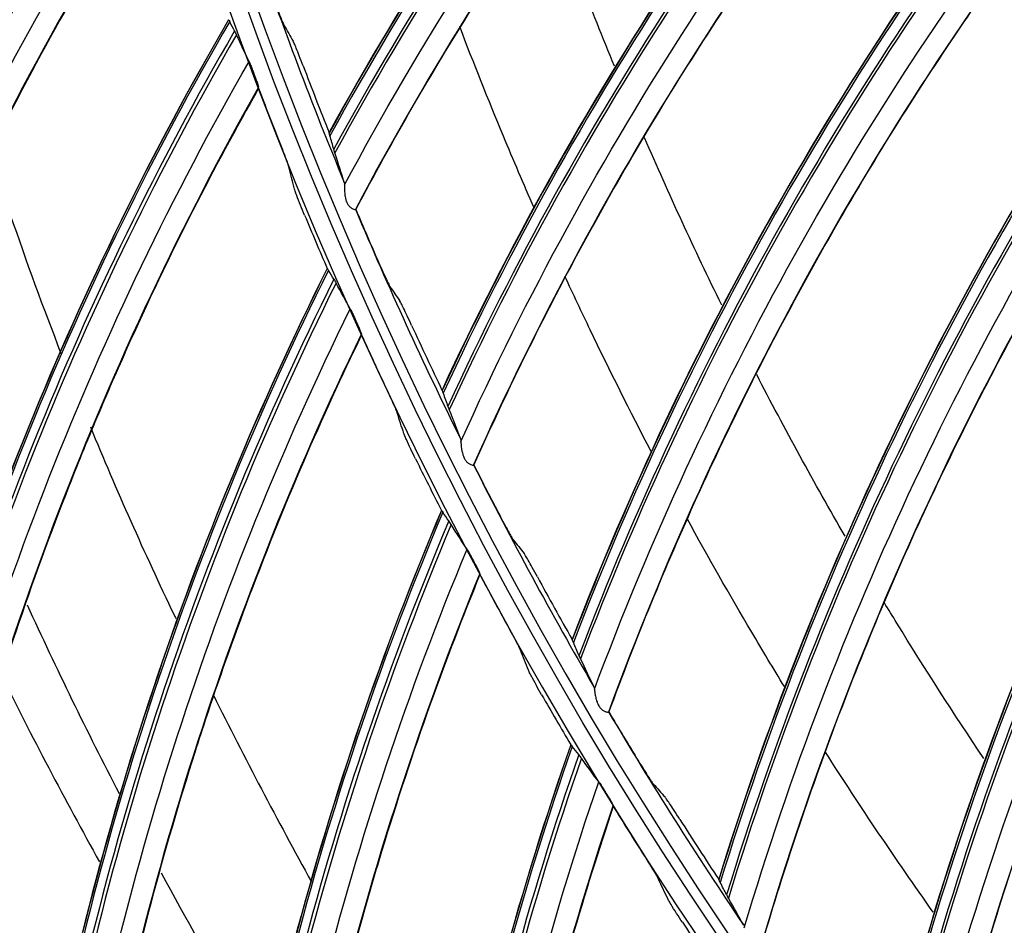
# Model space of a CAD drawing. Units: millimetres. Extents: x 28 to 15817, y -2676 to 801.
# Drawn here: x 14832 to 14878, y -1380 to -1337 of the extents above; entities that cross this region are included whole.
import ezdxf

# ---------------------------------------------------------------- set-up
doc = ezdxf.new("R2010")
doc.units = ezdxf.units.MM
doc.layers.get('0').update_dxf_attribs({"linetype": 'CONTINUOUS'})
doc.layers.get('Defpoints').update_dxf_attribs({"linetype": 'CONTINUOUS'})
doc.layers.add('1', color=7, linetype='CONTINUOUS', true_color=0xffffff)
doc.dimstyles.new('副本 Standard1', dxfattribs={"dimtxt": 25, "dimasz": 20, "dimexe": 5, "dimexo": 0.0625, "dimgap": 10, "dimtad": 1, "dimdec": 1, "dimzin": 0, "dimdsep": 46, "dimtxsty": 'Standard', "dimcen": 0.09, "dimadec": 0, "dimazin": 0, "dimtfac": 1, "dimtdec": 1, "dimtofl": 0, "dimtmove": 0, "dimatfit": 3, "dimfxl": 1, "dimtolj": 1, "dimtzin": 0, "dimarcsym": 0})

# ---------------------------------------------------------------- blocks, each defined once
blk = doc.blocks.new('*D19')
at = {"color": 0, "lineweight": -2, "transparency": 16777216}
for p, q in [((15539.487, -1036.429), (15539.487, -1765.695)), ((14733.784, -1514.43), (14733.784, -1765.695)), ((14753.784, -1760.695), (15519.487, -1760.695))]:
    blk.add_line(p, q, dxfattribs=at)
at = {"color": 0, "transparency": 16777216}
for points in [[(14753.784, -1757.362), (14753.784, -1764.028), (14733.784, -1760.695)], [(15519.487, -1757.362), (15519.487, -1764.028), (15539.487, -1760.695)]]:
    blk.add_solid(points, dxfattribs=at)
at = {"layer": 'Defpoints', "color": 0, "transparency": 16777216}
for p in [(15539.487, -1036.367), (14733.784, -1514.367), (15539.487, -1760.695)]:
    blk.add_point(p, dxfattribs=at)
at = {"color": 0, "transparency": 16777216, "insert": (15136.635, -1737.944), "char_height": 25, "attachment_point": 5}
blk.add_mtext('\\A1;805 W', dxfattribs=at)

msp = doc.modelspace()

# ---------------------------------------------------------------- linework, layer by layer
at = {"layer": '1', "color": 0, "linetype": 'Continuous'}
for radius in [237.7, 237.151, 237.149, 236.564, 195.227]:
    msp.add_circle((15026.097, -1270.988), radius, dxfattribs=at)
at = {"layer": '1', "color": 0, "linetype": 'Continuous', "extrusion": (0, 0, -1)}
for radius in [237.062, 196.027, 194.773, 156.273]:
    msp.add_circle((-15026.097, -1270.988), radius, dxfattribs=at)
at = {"layer": '1', "color": 0, "linetype": 'Continuous'}
for radius, start, end in [(156.727, 236.31541, 234.64257), (193.973, 198.97746, 202.4495), (193.973, 202.84843, 206.32047), (193.973, 206.7194, 210.19143), (193.973, 210.59037, 214.0624)]:
    msp.add_arc((15026.097, -1270.988), radius, start, end, dxfattribs=at)
at = {"layer": '1', "color": 0, "linetype": 'Continuous', "extrusion": (0, 0, -1)}
msp.add_arc((-15026.097, -1270.988), 228.413, 182.74474, 357.25526, dxfattribs=at)
at = {"layer": '1', "color": 0, "linetype": 'Continuous'}
for centre, major_axis, ratio, start_param, end_param in [((14945.118, -1399.839), (-134.332, 65.297), 0.998916, 6.02015, 6.305726), ((14945.105, -1399.864), (134.187, -65.226), 0.998916, 2.879143, 3.165438), ((14977.643, -1414.996), (-122.897, 86.107), 0.998684, 6.097902, 6.392199), ((14977.629, -1415.016), (122.818, -86.052), 0.998684, 2.956422, 3.251099), ((14977.573, -1415.096), (-122.435, 85.784), 0.998684, 6.098795, 6.39513), ((14977.56, -1415.115), (122.33, -85.71), 0.998684, 2.957459, 3.25421), ((14953.494, -1404.616), (-138.637, 56.823), 0.998916, 6.018759, 6.302111), ((14953.485, -1404.637), (138.563, -56.793), 0.998916, 2.87736, 3.161169), ((14953.453, -1404.716), (-138.203, 56.645), 0.998916, 6.02015, 6.305726), ((14953.442, -1404.742), (138.054, -56.584), 0.998916, 2.879143, 3.165438), ((14987.476, -1417.939), (-128.429, 77.614), 0.998684, 6.097902, 6.392199), ((14987.463, -1417.96), (128.347, -77.565), 0.998684, 2.956422, 3.251099), ((14987.413, -1418.043), (-127.947, 77.323), 0.998684, 6.098795, 6.39513), ((14987.401, -1418.063), (127.837, -77.256), 0.998684, 2.957459, 3.25421), ((14962.115, -1408.952), (-141.962, 47.916), 0.998916, 6.018759, 6.302111), ((14962.108, -1408.973), (141.886, -47.89), 0.998916, 2.87736, 3.161169), ((14962.081, -1409.054), (-141.518, 47.766), 0.998916, 6.02015, 6.305726), ((14962.072, -1409.08), (141.365, -47.714), 0.998916, 2.879143, 3.165438), ((14997.484, -1420.211), (-133.376, 68.767), 0.998684, 6.097902, 6.392199), ((14997.473, -1420.232), (133.291, -68.723), 0.998684, 2.956422, 3.251099), ((14997.429, -1420.319), (-132.875, 68.508), 0.998684, 6.098795, 6.39513), ((14997.418, -1420.339), (132.761, -68.45), 0.998684, 2.957459, 3.25421), ((14970.994, -1412.732), (-144.715, 38.815), 0.998916, 6.018759, 6.302111), ((14970.988, -1412.753), (144.638, -38.795), 0.998916, 2.87736, 3.161169), ((14970.966, -1412.836), (-144.262, 38.694), 0.998916, 6.02015, 6.305726), ((15007.624, -1421.802), (-137.714, 59.606), 0.998684, 6.097902, 6.392199), ((15007.614, -1421.824), (137.626, -59.568), 0.998684, 2.956422, 3.251099), ((14970.959, -1412.863), (144.106, -38.652), 0.998916, 2.879143, 3.165438), ((15007.575, -1421.914), (-137.197, 59.382), 0.998684, 6.098795, 6.39513), ((15007.566, -1421.935), (137.079, -59.331), 0.998684, 2.957459, 3.25421), ((15026.37, -1270.746), (66.006, 182.529), 0.999999, 2.280612, 2.297726), ((15025.944, -1271.264), (-48.064, 189.832), 0.999995, 1.685126, 1.698848), ((15026.354, -1270.76), (-12.486, 193.884), 0.999999, 1.90591, 1.919614), ((15025.956, -1271.287), (-20.324, 194.96), 0.999997, 1.861173, 1.874901), ((15017.847, -1422.705), (-141.424, 50.173), 0.998684, 6.097902, 6.392199), ((15017.839, -1422.728), (141.334, -50.141), 0.998684, 2.956422, 3.251099), ((15017.807, -1422.82), (-140.893, 49.984), 0.998684, 6.098795, 6.39513), ((15017.799, -1422.841), (140.772, -49.941), 0.998684, 2.957459, 3.25421), ((14980.095, -1415.942), (-146.885, 29.559), 0.998916, 6.018759, 6.302111), ((14980.091, -1415.963), (146.807, -29.543), 0.998916, 2.87736, 3.161169), ((14980.074, -1416.047), (-146.426, 29.466), 0.998916, 6.02015, 6.305726), ((14980.068, -1416.075), (146.268, -29.435), 0.998916, 2.879143, 3.165438), ((15026.353, -1270.728), (132.788, 141.567), 0.999998, 2.754596, 2.77171), ((15025.965, -1271.272), (146.698, 129.717), 0.999998, 2.843327, 2.857049), ((15025.977, -1271.295), (136.032, 141.132), 0.999998, 2.795512, 2.80924), ((15026.34, -1270.742), (165.134, 102.366), 0.999994, 3.053658, 3.067362), ((14989.381, -1418.567), (-148.464, 20.183), 0.998916, 6.018759, 6.302111), ((14989.378, -1418.589), (148.385, -20.173), 0.998916, 2.87736, 3.161169), ((14989.367, -1418.674), (-148, 20.12), 0.998916, 6.02015, 6.305726), ((14989.363, -1418.702), (147.84, -20.098), 0.998916, 2.879143, 3.165438), ((15025.982, -1271.28), (14.497, 195.286), 0.999999, 2.134136, 2.147858), ((15026.335, -1270.711), (116.988, 154.879), 0.999998, 2.715663, 2.732776), ((15025.996, -1271.302), (28.996, 193.86), 0.999999, 2.240448, 2.254176), ((15026.32, -1270.728), (-82.199, 176.04), 0.999996, 1.668496, 1.6822), ((14998.815, -1420.599), (-149.446, 10.727), 0.998916, 6.018759, 6.302111), ((14998.814, -1420.621), (149.366, -10.721), 0.998916, 2.87736, 3.161169), ((14998.808, -1420.706), (-148.978, 10.693), 0.998916, 6.02015, 6.305726), ((14998.806, -1420.734), (148.817, -10.681), 0.998916, 2.879143, 3.165438), ((15026.001, -1271.287), (69.454, 183.092), 0.999999, 2.486076, 2.499798), ((15026.316, -1270.695), (122.344, 150.684), 0.999998, 2.818279, 2.835392), ((15026.017, -1271.308), (132.597, 144.364), 0.999997, 2.898382, 2.91211)]:
    msp.add_ellipse(centre, major_axis=major_axis, ratio=ratio, start_param=start_param, end_param=end_param, dxfattribs=at)
for points, knots in [([(15026.097, -1031.097), (15041.931, -1031.097), (15057.792, -1032.678), (15088.7, -1038.874), (15103.706, -1043.451), (15125.543, -1052.538), (15132.712, -1055.947), (15146.54, -1063.376), (15153.236, -1067.409), (15166.201, -1076.104), (15172.469, -1080.766), (15184.571, -1090.724), (15190.432, -1096.048), (15207.146, -1112.817), (15217.033, -1124.922), (15230.035, -1144.425), (15234.062, -1151.153), (15241.485, -1165.072), (15244.863, -1172.242), (15253.833, -1193.982), (15258.351, -1208.924), (15262.93, -1232.01), (15264.091, -1239.863), (15265.62, -1255.546), (15265.994, -1263.372), (15265.975, -1286.805), (15264.452, -1302.366), (15258.275, -1333.363), (15253.691, -1348.399), (15244.726, -1370.033), (15241.385, -1377.104), (15233.982, -1390.961), (15229.895, -1397.778), (15216.779, -1417.397), (15206.868, -1429.464), (15184.748, -1451.605), (15172.419, -1461.732), (15146.347, -1479.155), (15132.528, -1486.559), (15103.284, -1498.673), (15088.26, -1503.215), (15057.513, -1509.329), (15041.677, -1510.896), (15010.012, -1510.863), (14994.33, -1509.293), (14963.286, -1503.051), (14948.328, -1498.461), (14926.703, -1489.46), (14919.631, -1486.104), (14905.766, -1478.666), (14898.956, -1474.568), (14879.388, -1461.438), (14867.338, -1451.513), (14845.213, -1429.336), (14835.107, -1416.986), (14817.771, -1390.959), (14810.412, -1377.179), (14801.384, -1355.333), (14798.719, -1347.857), (14794.182, -1332.837), (14792.293, -1325.253), (14789.26, -1309.941), (14788.117, -1302.212), (14786.586, -1286.608), (14786.199, -1278.69), (14786.217, -1255.03), (14787.77, -1239.481), (14792.348, -1216.487), (14794.251, -1208.877), (14798.835, -1193.772), (14801.507, -1186.32), (14810.513, -1164.605), (14817.87, -1150.838), (14830.945, -1131.254), (14835.675, -1124.873), (14845.667, -1112.701), (14850.929, -1106.9), (14867.493, -1090.331), (14879.568, -1080.391), (14905.858, -1062.804), (14919.702, -1055.415), (14941.331, -1046.436), (14948.694, -1043.791), (14963.731, -1039.212), (14971.436, -1037.274), (14994.619, -1032.649), (15010.262, -1031.097), (15026.097, -1031.097)], [0, 0, 0, 0, 0.03125, 0.03125, 0.0625, 0.0625, 0.078125, 0.078125, 0.09375, 0.09375, 0.109375, 0.109375, 0.125, 0.125, 0.15625, 0.15625, 0.171875, 0.171875, 0.1875, 0.1875, 0.21875, 0.21875, 0.234375, 0.234375, 0.25, 0.25, 0.28125, 0.28125, 0.3125, 0.3125, 0.328125, 0.328125, 0.34375, 0.34375, 0.375, 0.375, 0.40625, 0.40625, 0.4375, 0.4375, 0.46875, 0.46875, 0.5, 0.5, 0.53125, 0.53125, 0.5625, 0.5625, 0.578125, 0.578125, 0.59375, 0.59375, 0.625, 0.625, 0.65625, 0.65625, 0.6875, 0.6875, 0.703125, 0.703125, 0.71875, 0.71875, 0.734375, 0.734375, 0.75, 0.75, 0.78125, 0.78125, 0.796875, 0.796875, 0.8125, 0.8125, 0.84375, 0.84375, 0.859375, 0.859375, 0.875, 0.875, 0.90625, 0.90625, 0.9375, 0.9375, 0.953125, 0.953125, 0.96875, 0.96875, 1, 1, 1, 1]), ([(15026.097, -1032.292), (15010.337, -1032.292), (14994.768, -1033.838), (14971.696, -1038.442), (14964.027, -1040.371), (14949.062, -1044.929), (14941.734, -1047.562), (14920.208, -1056.5), (14906.43, -1063.857), (14880.268, -1081.363), (14868.252, -1091.259), (14851.769, -1107.751), (14846.533, -1113.526), (14836.592, -1125.643), (14831.886, -1131.995), (14818.878, -1151.488), (14811.559, -1165.193), (14802.601, -1186.807), (14799.944, -1194.225), (14795.386, -1209.26), (14793.495, -1216.834), (14788.947, -1239.72), (14787.407, -1255.196), (14787.397, -1278.745), (14787.785, -1286.624), (14789.315, -1302.154), (14790.456, -1309.845), (14793.481, -1325.084), (14795.365, -1332.63), (14799.887, -1347.578), (14802.543, -1355.018), (14811.538, -1376.755), (14818.869, -1390.465), (14836.137, -1416.361), (14846.201, -1428.647), (14868.234, -1450.705), (14880.232, -1460.577), (14899.716, -1473.633), (14906.497, -1477.708), (14920.3, -1485.101), (14927.34, -1488.436), (14948.868, -1497.38), (14963.76, -1501.939), (14994.664, -1508.13), (15010.27, -1509.68), (15041.787, -1509.689), (15057.545, -1508.117), (15088.14, -1502.007), (15103.093, -1497.473), (15132.184, -1485.393), (15145.93, -1478.013), (15171.865, -1460.648), (15184.126, -1450.557), (15206.118, -1428.502), (15215.971, -1416.483), (15229.007, -1396.942), (15233.067, -1390.153), (15240.42, -1376.356), (15243.738, -1369.315), (15249.671, -1354.955), (15252.286, -1347.636), (15256.805, -1332.715), (15258.714, -1325.087), (15263.298, -1301.948), (15264.798, -1286.46), (15264.79, -1263.138), (15264.409, -1255.348), (15262.868, -1239.739), (15261.704, -1231.926), (15257.12, -1208.957), (15252.606, -1194.092), (15243.65, -1172.464), (15240.278, -1165.33), (15232.875, -1151.488), (15228.859, -1144.799), (15215.895, -1125.405), (15206.039, -1113.37), (15189.378, -1096.699), (15183.54, -1091.41), (15171.483, -1081.517), (15165.239, -1076.886), (15152.324, -1068.25), (15145.653, -1064.244), (15131.879, -1056.869), (15124.733, -1053.484), (15103.018, -1044.483), (15088.142, -1039.972), (15057.611, -1033.87), (15041.856, -1032.292), (15026.097, -1032.292)], [0, 0, 0, 0, 0.03125, 0.03125, 0.046875, 0.046875, 0.0625, 0.0625, 0.09375, 0.09375, 0.125, 0.125, 0.140625, 0.140625, 0.15625, 0.15625, 0.1875, 0.1875, 0.203125, 0.203125, 0.21875, 0.21875, 0.25, 0.25, 0.265625, 0.265625, 0.28125, 0.28125, 0.296875, 0.296875, 0.3125, 0.3125, 0.34375, 0.34375, 0.375, 0.375, 0.40625, 0.40625, 0.421875, 0.421875, 0.4375, 0.4375, 0.46875, 0.46875, 0.5, 0.5, 0.53125, 0.53125, 0.5625, 0.5625, 0.59375, 0.59375, 0.625, 0.625, 0.65625, 0.65625, 0.671875, 0.671875, 0.6875, 0.6875, 0.703125, 0.703125, 0.71875, 0.71875, 0.75, 0.75, 0.765625, 0.765625, 0.78125, 0.78125, 0.8125, 0.8125, 0.828125, 0.828125, 0.84375, 0.84375, 0.875, 0.875, 0.890625, 0.890625, 0.90625, 0.90625, 0.921875, 0.921875, 0.9375, 0.9375, 0.96875, 0.96875, 1, 1, 1, 1]), ([(15261.06, -1281.664), (15260.376, -1296.699), (15258.271, -1311.505), (15253.002, -1333.372), (15250.88, -1340.63), (15245.998, -1354.78), (15243.234, -1361.698), (15233.995, -1381.987), (15226.581, -1394.9), (15209.146, -1419.451), (15199.322, -1430.802), (15183.003, -1446.369), (15177.303, -1451.304), (15165.566, -1460.529), (15159.506, -1464.841), (15147.007, -1472.873), (15140.569, -1476.593), (15127.31, -1483.434), (15120.457, -1486.567), (15099.532, -1494.94), (15085.253, -1499.118), (15063.353, -1503.343), (15055.973, -1504.409), (15041.047, -1505.837), (15033.498, -1506.196), (15011.086, -1506.189), (14996.296, -1504.774), (14967.015, -1499.14), (14952.469, -1494.88), (14931.492, -1486.46), (14924.656, -1483.327), (14911.301, -1476.414), (14904.765, -1472.622), (14885.914, -1460.446), (14874.261, -1451.235), (14852.754, -1430.661), (14842.829, -1419.167), (14825.582, -1394.835), (14818.17, -1381.947), (14808.885, -1361.524), (14806.088, -1354.497), (14801.22, -1340.328), (14799.138, -1333.169), (14793.925, -1311.473), (14791.818, -1296.719), (14791.134, -1281.664)], [0, 0, 0, 0, 0.0625, 0.0625, 0.09375, 0.09375, 0.125, 0.125, 0.1875, 0.1875, 0.25, 0.25, 0.28125, 0.28125, 0.3125, 0.3125, 0.34375, 0.34375, 0.375, 0.375, 0.4375, 0.4375, 0.46875, 0.46875, 0.5, 0.5, 0.5625, 0.5625, 0.625, 0.625, 0.65625, 0.65625, 0.6875, 0.6875, 0.75, 0.75, 0.8125, 0.8125, 0.875, 0.875, 0.90625, 0.90625, 0.9375, 0.9375, 1, 1, 1, 1]), ([(14793.904, -1281.514), (14794.236, -1288.841), (14794.915, -1296.15), (14796.97, -1310.731), (14798.355, -1318.03), (14803.553, -1339.683), (14808.338, -1353.576), (14817.428, -1373.629), (14820.778, -1380.182), (14828.137, -1393.017), (14832.154, -1399.306), (14845.032, -1417.481), (14854.787, -1428.773), (14876.183, -1449.227), (14887.941, -1458.483), (14912.728, -1474.43), (14925.834, -1481.209), (14953.453, -1492.276), (14967.816, -1496.475), (14996.727, -1502.025), (15011.33, -1503.418), (15033.46, -1503.419), (15040.911, -1503.065), (15055.66, -1501.65), (15062.962, -1500.595), (15084.655, -1496.403), (15098.894, -1492.225), (15126.503, -1481.14), (15139.674, -1474.321), (15158.368, -1462.256), (15164.432, -1457.915), (15176.01, -1448.765), (15181.551, -1443.938), (15197.445, -1428.719), (15207.094, -1417.566), (15224.289, -1393.319), (15231.601, -1380.566), (15240.714, -1360.528), (15243.44, -1353.697), (15248.255, -1339.722), (15250.347, -1332.555), (15255.541, -1310.967), (15257.616, -1296.353), (15258.289, -1281.514)], [0, 0, 0, 0, 0.03125, 0.03125, 0.0625, 0.0625, 0.125, 0.125, 0.15625, 0.15625, 0.1875, 0.1875, 0.25, 0.25, 0.3125, 0.3125, 0.375, 0.375, 0.4375, 0.4375, 0.5, 0.5, 0.53125, 0.53125, 0.5625, 0.5625, 0.625, 0.625, 0.6875, 0.6875, 0.71875, 0.71875, 0.75, 0.75, 0.8125, 0.8125, 0.875, 0.875, 0.90625, 0.90625, 0.9375, 0.9375, 1, 1, 1, 1]), ([(14792.977, -1282.978), (14793.742, -1297.843), (14795.933, -1312.622), (14803.061, -1341.445), (14807.938, -1355.318), (14817.164, -1375.341), (14820.559, -1381.883), (14828.008, -1394.699), (14832.069, -1400.977), (14845.079, -1419.118), (14854.911, -1430.374), (14876.461, -1450.759), (14888.277, -1459.961), (14913.094, -1475.769), (14926.172, -1482.466), (14946.813, -1490.664), (14953.884, -1493.088), (14968.078, -1497.211), (14975.235, -1498.925), (14996.877, -1503.045), (15011.542, -1504.437), (15041.33, -1504.394), (15056.074, -1502.96), (15085.267, -1497.281), (15099.466, -1493.072), (15119.906, -1484.862), (15126.591, -1481.805), (15139.702, -1475.039), (15146.16, -1471.309), (15164.88, -1459.264), (15176.429, -1450.166), (15192.396, -1434.96), (15197.491, -1429.63), (15207.213, -1418.434), (15211.832, -1412.569), (15224.693, -1394.543), (15232.054, -1381.835), (15244.361, -1355.049), (15249.302, -1340.877), (15256.31, -1312.3), (15258.456, -1297.765), (15259.216, -1282.978)], [0, 0, 0, 0, 0.0625, 0.0625, 0.125, 0.125, 0.15625, 0.15625, 0.1875, 0.1875, 0.25, 0.25, 0.3125, 0.3125, 0.375, 0.375, 0.40625, 0.40625, 0.4375, 0.4375, 0.5, 0.5, 0.5625, 0.5625, 0.625, 0.625, 0.65625, 0.65625, 0.6875, 0.6875, 0.75, 0.75, 0.78125, 0.78125, 0.8125, 0.8125, 0.875, 0.875, 0.9375, 0.9375, 1, 1, 1, 1]), ([(14832.96, -1304.728), (14831.566, -1306.367), (14830.207, -1308.038), (14827.408, -1311.636), (14825.978, -1313.572), (14823.899, -1316.536), (14823.217, -1317.534), (14821.875, -1319.551), (14821.215, -1320.57), (14817.984, -1325.698), (14815.614, -1329.909), (14812.247, -1336.648), (14811.104, -1339.102), (14810.028, -1341.59)], [0, 0, 0, 0, 0.149277, 0.149277, 0.315402, 0.315402, 0.398464, 0.398464, 0.481526, 0.481526, 0.813776, 0.813776, 1, 1, 1, 1]), ([(14846.83, -1345.174), (14850.337, -1338.63), (14854.332, -1332.359), (14863.218, -1320.486), (14868.115, -1314.893), (14873.398, -1309.675)], [0, 0, 0, 0, 0.5, 0.5, 1, 1, 1, 1]), ([(14847.361, -1346.315), (14849.053, -1343.12), (14850.861, -1339.989), (14854.784, -1333.741), (14856.907, -1330.631), (14860.265, -1326.098), (14861.413, -1324.609), (14863.765, -1321.676), (14864.971, -1320.231), (14868.591, -1316.055), (14871.082, -1313.39), (14873.668, -1310.821)], [0, 0, 0, 0, 0.244524, 0.244524, 0.498962, 0.498962, 0.62618, 0.62618, 0.753399, 0.753399, 1, 1, 1, 1]), ([(14835.489, -1316.91), (14834.202, -1318.634), (14832.951, -1320.387), (14830.386, -1324.156), (14829.082, -1326.178), (14827.195, -1329.268), (14826.577, -1330.308), (14825.366, -1332.406), (14824.772, -1333.465), (14821.873, -1338.787), (14819.775, -1343.139), (14816.842, -1350.079), (14815.857, -1352.6), (14814.941, -1355.152)], [0, 0, 0, 0, 0.149277, 0.149277, 0.315402, 0.315402, 0.398464, 0.398464, 0.481526, 0.481526, 0.813776, 0.813776, 1, 1, 1, 1]), ([(14852.248, -1357.106), (14855.304, -1350.341), (14858.867, -1343.815), (14866.931, -1331.369), (14871.439, -1325.458), (14876.358, -1319.895)], [0, 0, 0, 0, 0.5, 0.5, 1, 1, 1, 1]), ([(14852.854, -1358.21), (14854.326, -1354.908), (14855.919, -1351.662), (14859.411, -1345.163), (14861.32, -1341.917), (14864.364, -1337.167), (14865.409, -1335.604), (14867.558, -1332.519), (14868.663, -1330.996), (14871.993, -1326.585), (14874.298, -1323.758), (14876.705, -1321.021)], [0, 0, 0, 0, 0.244524, 0.244524, 0.498962, 0.498962, 0.62618, 0.62618, 0.753399, 0.753399, 1, 1, 1, 1]), ([(14838.785, -1328.906), (14837.61, -1330.709), (14836.473, -1332.538), (14834.153, -1336.462), (14832.979, -1338.563), (14831.291, -1341.766), (14830.741, -1342.843), (14829.666, -1345.013), (14829.14, -1346.108), (14826.584, -1351.603), (14824.767, -1356.08), (14822.279, -1363.191), (14821.456, -1365.77), (14820.704, -1368.375)], [0, 0, 0, 0, 0.149277, 0.149277, 0.315402, 0.315402, 0.398464, 0.398464, 0.481526, 0.481526, 0.813776, 0.813776, 1, 1, 1, 1]), ([(14858.458, -1368.647), (14861.051, -1361.69), (14864.165, -1354.938), (14871.371, -1341.976), (14875.469, -1335.775), (14880.001, -1329.892)], [0, 0, 0, 0, 0.5, 0.5, 1, 1, 1, 1]), ([(14859.138, -1369.706), (14860.383, -1366.313), (14861.753, -1362.967), (14864.799, -1356.247), (14866.484, -1352.879), (14869.201, -1347.935), (14870.137, -1346.305), (14872.073, -1343.081), (14873.073, -1341.487), (14876.098, -1336.862), (14878.207, -1333.886), (14880.424, -1330.992)], [0, 0, 0, 0, 0.244524, 0.244524, 0.498962, 0.498962, 0.62618, 0.62618, 0.753399, 0.753399, 1, 1, 1, 1]), ([(14843.568, -1336.588), (14843.626, -1336.747), (14843.684, -1336.907), (14843.79, -1337.188), (14843.839, -1337.315), (14843.916, -1337.511), (14843.948, -1337.588), (14843.998, -1337.706), (14844.018, -1337.748), (14844.029, -1337.767)], [0, 0, 0, 0, 0.308044, 0.308044, 0.580306, 0.580306, 0.793121, 0.793121, 1, 1, 1, 1]), ([(14855.655, -1346.238), (14855.168, -1345.129), (14853.97, -1342.329), (14852.844, -1339.507), (14852.192, -1337.799)], [0, 0, 0, 0, 0.397576, 1, 1, 1, 1]), ([(14844.909, -1339.635), (14844.85, -1339.477), (14844.788, -1339.318), (14844.68, -1339.039), (14844.63, -1338.914), (14844.552, -1338.721), (14844.52, -1338.645), (14844.471, -1338.532), (14844.452, -1338.491), (14844.441, -1338.473)], [0, 0, 0, 0, 0.310348, 0.310348, 0.583291, 0.583291, 0.79738, 0.79738, 1, 1, 1, 1]), ([(14842.39, -1339.425), (14842.398, -1339.44), (14842.409, -1339.465), (14842.434, -1339.525), (14842.449, -1339.562), (14842.488, -1339.658), (14842.513, -1339.723), (14842.564, -1339.856), (14842.591, -1339.927), (14842.648, -1340.081), (14842.68, -1340.166), (14842.734, -1340.315), (14842.758, -1340.382), (14842.794, -1340.485), (14842.807, -1340.525), (14842.825, -1340.582), (14842.831, -1340.601), (14842.835, -1340.617), (14842.835, -1340.62), (14842.835, -1340.622)], [0, 0, 0, 0, 0.093478, 0.093478, 0.186044, 0.186044, 0.319622, 0.319622, 0.455312, 0.455312, 0.620288, 0.620288, 0.765355, 0.765355, 0.876393, 0.876393, 0.96547, 0.96547, 1, 1, 1, 1]), ([(14865.433, -1379.741), (14867.551, -1372.625), (14870.202, -1365.679), (14876.516, -1352.26), (14880.187, -1345.796), (14884.311, -1339.621)], [0, 0, 0, 0, 0.5, 0.5, 1, 1, 1, 1]), ([(14842.836, -1340.67), (14841.777, -1342.543), (14840.758, -1344.441), (14838.692, -1348.504), (14837.653, -1350.675), (14836.173, -1353.979), (14835.692, -1355.088), (14834.756, -1357.323), (14834.301, -1358.449), (14832.099, -1364.095), (14830.569, -1368.678), (14828.537, -1375.932), (14827.88, -1378.559), (14827.294, -1381.206)], [0, 0, 0, 0, 0.149277, 0.149277, 0.315402, 0.315402, 0.398464, 0.398464, 0.481526, 0.481526, 0.813776, 0.813776, 1, 1, 1, 1]), ([(14866.183, -1380.752), (14867.197, -1377.282), (14868.338, -1373.852), (14870.923, -1366.942), (14872.377, -1363.468), (14874.753, -1358.351), (14875.578, -1356.662), (14877.292, -1353.315), (14878.181, -1351.657), (14880.887, -1346.838), (14882.791, -1343.726), (14884.807, -1340.69)], [0, 0, 0, 0, 0.244524, 0.244524, 0.498962, 0.498962, 0.62618, 0.62618, 0.753399, 0.753399, 1, 1, 1, 1]), ([(14843.805, -1343.176), (14843.867, -1343.333), (14843.929, -1343.491), (14844.05, -1343.805), (14844.111, -1343.966), (14844.189, -1344.179), (14844.215, -1344.252), (14844.246, -1344.346), (14844.256, -1344.377), (14844.261, -1344.396)], [0, 0, 0, 0, 0.303923, 0.303923, 0.64536, 0.64536, 0.855047, 0.855047, 1, 1, 1, 1]), ([(14830.295, -1343.625), (14830.618, -1344.607), (14830.948, -1345.587), (14832.026, -1348.725), (14832.811, -1350.876), (14833.642, -1353.018)], [0, 0, 0, 0, 0.311812, 0.311812, 1, 1, 1, 1]), ([(14844.978, -1346.58), (14844.913, -1346.425), (14844.849, -1346.268), (14844.724, -1345.955), (14844.662, -1345.796), (14844.582, -1345.583), (14844.556, -1345.511), (14844.524, -1345.418), (14844.515, -1345.388), (14844.509, -1345.368)], [0, 0, 0, 0, 0.304373, 0.304373, 0.646053, 0.646053, 0.856062, 0.856062, 1, 1, 1, 1]), ([(14846.83, -1345.174), (14846.83, -1345.18), (14846.828, -1345.2), (14846.827, -1345.227), (14846.826, -1345.277), (14846.827, -1345.321), (14846.829, -1345.387), (14846.832, -1345.455), (14846.838, -1345.534), (14846.846, -1345.606), (14846.856, -1345.679), (14846.867, -1345.74), (14846.877, -1345.788), (14846.885, -1345.822), (14846.901, -1345.879), (14846.922, -1345.938), (14846.937, -1345.976), (14846.942, -1345.986), (14846.943, -1345.989)], [0, 0, 0, 0, 0.035661, 0.110256, 0.125969, 0.251712, 0.286871, 0.377097, 0.502436, 0.56239, 0.626731, 0.751, 0.768851, 0.787587, 0.865179, 0.964618, 0.988177, 1, 1, 1, 1]), ([(14846.943, -1345.989), (14846.962, -1346.031), (14846.985, -1346.071), (14847.04, -1346.146), (14847.073, -1346.18), (14847.143, -1346.238), (14847.18, -1346.261), (14847.247, -1346.293), (14847.276, -1346.303), (14847.319, -1346.313), (14847.333, -1346.313), (14847.338, -1346.309)], [0, 0, 0, 0, 0.173258, 0.173258, 0.362132, 0.362132, 0.572348, 0.572348, 0.786275, 0.786275, 1, 1, 1, 1]), ([(14848.414, -1348.761), (14848.481, -1348.915), (14848.551, -1349.071), (14848.675, -1349.345), (14848.733, -1349.468), (14848.823, -1349.658), (14848.86, -1349.733), (14848.917, -1349.847), (14848.94, -1349.888), (14848.952, -1349.906)], [0, 0, 0, 0, 0.308044, 0.308044, 0.580306, 0.580306, 0.793121, 0.793121, 1, 1, 1, 1]), ([(14873.142, -1390.339), (14874.774, -1383.097), (14876.95, -1375.987), (14882.344, -1362.172), (14885.57, -1355.476), (14889.268, -1349.036)], [0, 0, 0, 0, 0.5, 0.5, 1, 1, 1, 1]), ([(14861.1, -1357.576), (14860.121, -1355.704), (14858.763, -1352.994), (14857.475, -1350.258), (14857.09, -1349.424)], [0, 0, 0, 0, 0.69606, 1, 1, 1, 1]), ([(14873.958, -1391.298), (14874.735, -1387.767), (14875.642, -1384.267), (14877.755, -1377.198), (14878.971, -1373.635), (14880.996, -1368.369), (14881.705, -1366.628), (14883.189, -1363.173), (14883.965, -1361.459), (14886.339, -1356.468), (14888.028, -1353.235), (14889.835, -1350.069)], [0, 0, 0, 0, 0.244524, 0.244524, 0.498962, 0.498962, 0.62618, 0.62618, 0.753399, 0.753399, 1, 1, 1, 1]), ([(14849.957, -1351.71), (14849.887, -1351.557), (14849.815, -1351.402), (14849.688, -1351.131), (14849.63, -1351.01), (14849.539, -1350.823), (14849.502, -1350.749), (14849.445, -1350.639), (14849.424, -1350.6), (14849.411, -1350.582)], [0, 0, 0, 0, 0.310348, 0.310348, 0.583291, 0.583291, 0.79738, 0.79738, 1, 1, 1, 1]), ([(14805.573, -1351.342), (14809.431, -1361.93), (14814.063, -1372.253), (14824.669, -1391.982), (14830.645, -1401.416), (14843.944, -1419.424), (14851.316, -1428.034), (14867.009, -1443.913), (14875.364, -1451.24), (14893.08, -1464.682), (14902.489, -1470.825), (14922.144, -1481.719), (14932.253, -1486.404), (14953.019, -1494.305), (14963.675, -1497.52), (14985.548, -1502.437), (14996.719, -1504.117), (15007.867, -1504.986)], [0, 0, 0, 0, 0.125, 0.125, 0.25, 0.25, 0.375, 0.375, 0.5, 0.5, 0.625, 0.625, 0.75, 0.75, 0.875, 0.875, 1, 1, 1, 1]), ([(14847.101, -1350.938), (14847.109, -1350.953), (14847.121, -1350.977), (14847.151, -1351.036), (14847.168, -1351.072), (14847.213, -1351.165), (14847.242, -1351.228), (14847.301, -1351.358), (14847.333, -1351.427), (14847.4, -1351.576), (14847.437, -1351.659), (14847.5, -1351.805), (14847.529, -1351.871), (14847.571, -1351.971), (14847.587, -1352.01), (14847.608, -1352.065), (14847.615, -1352.084), (14847.62, -1352.1), (14847.62, -1352.103), (14847.621, -1352.105)], [0, 0, 0, 0, 0.093478, 0.093478, 0.186044, 0.186044, 0.319622, 0.319622, 0.455312, 0.455312, 0.620288, 0.620288, 0.765355, 0.765355, 0.876393, 0.876393, 0.96547, 0.96547, 1, 1, 1, 1]), ([(14847.624, -1352.153), (14846.686, -1354.089), (14845.79, -1356.048), (14843.985, -1360.234), (14843.087, -1362.466), (14841.819, -1365.858), (14841.409, -1366.995), (14840.617, -1369.284), (14840.234, -1370.437), (14838.395, -1376.211), (14837.158, -1380.882), (14835.591, -1388.251), (14835.101, -1390.914), (14834.685, -1393.593)], [0, 0, 0, 0, 0.149277, 0.149277, 0.315402, 0.315402, 0.398464, 0.398464, 0.481526, 0.481526, 0.813776, 0.813776, 1, 1, 1, 1]), ([(14848.751, -1354.592), (14848.823, -1354.745), (14848.894, -1354.899), (14849.035, -1355.205), (14849.106, -1355.361), (14849.198, -1355.569), (14849.228, -1355.64), (14849.265, -1355.732), (14849.277, -1355.762), (14849.283, -1355.781)], [0, 0, 0, 0, 0.303923, 0.303923, 0.64536, 0.64536, 0.855047, 0.855047, 1, 1, 1, 1]), ([(14835.009, -1356.435), (14836.218, -1359.369), (14837.515, -1362.285), (14838.93, -1365.238), (14838.957, -1365.293), (14838.983, -1365.348)], [0, 0, 0, 0, 0.981328, 0.981328, 1, 1, 1, 1]), ([(14850.137, -1357.915), (14850.062, -1357.764), (14849.988, -1357.611), (14849.844, -1357.307), (14849.772, -1357.153), (14849.679, -1356.945), (14849.648, -1356.875), (14849.61, -1356.784), (14849.599, -1356.754), (14849.593, -1356.735)], [0, 0, 0, 0, 0.304373, 0.304373, 0.646053, 0.646053, 0.856062, 0.856062, 1, 1, 1, 1]), ([(14852.248, -1357.106), (14852.248, -1357.113), (14852.247, -1357.133), (14852.248, -1357.16), (14852.251, -1357.21), (14852.254, -1357.253), (14852.26, -1357.32), (14852.268, -1357.388), (14852.28, -1357.465), (14852.292, -1357.537), (14852.307, -1357.609), (14852.322, -1357.669), (14852.336, -1357.716), (14852.346, -1357.749), (14852.366, -1357.806), (14852.39, -1357.863), (14852.408, -1357.9), (14852.413, -1357.91), (14852.415, -1357.913)], [0, 0, 0, 0, 0.035661, 0.110256, 0.125969, 0.251712, 0.286871, 0.377097, 0.502436, 0.56239, 0.626731, 0.751, 0.768851, 0.787587, 0.865179, 0.964618, 0.988177, 1, 1, 1, 1]), ([(14852.415, -1357.913), (14852.437, -1357.953), (14852.463, -1357.991), (14852.522, -1358.062), (14852.557, -1358.094), (14852.631, -1358.147), (14852.67, -1358.168), (14852.738, -1358.196), (14852.768, -1358.204), (14852.812, -1358.211), (14852.826, -1358.21), (14852.831, -1358.205)], [0, 0, 0, 0, 0.173258, 0.173258, 0.362132, 0.362132, 0.572348, 0.572348, 0.786275, 0.786275, 1, 1, 1, 1]), ([(14854.069, -1360.579), (14854.147, -1360.728), (14854.227, -1360.879), (14854.37, -1361.144), (14854.435, -1361.263), (14854.538, -1361.447), (14854.58, -1361.519), (14854.645, -1361.628), (14854.671, -1361.668), (14854.684, -1361.685)], [0, 0, 0, 0, 0.308044, 0.308044, 0.580306, 0.580306, 0.793121, 0.793121, 1, 1, 1, 1]), ([(14867.297, -1368.515), (14866.783, -1367.675), (14865.23, -1365.091), (14863.743, -1362.476), (14862.772, -1360.702)], [0, 0, 0, 0, 0.326492, 1, 1, 1, 1]), ([(14852.532, -1362.13), (14852.541, -1362.144), (14852.555, -1362.167), (14852.588, -1362.224), (14852.607, -1362.259), (14852.658, -1362.349), (14852.691, -1362.41), (14852.759, -1362.536), (14852.794, -1362.603), (14852.871, -1362.748), (14852.913, -1362.828), (14852.986, -1362.97), (14853.018, -1363.033), (14853.066, -1363.131), (14853.085, -1363.169), (14853.11, -1363.222), (14853.118, -1363.241), (14853.123, -1363.256), (14853.124, -1363.26), (14853.125, -1363.262)], [0, 0, 0, 0, 0.093478, 0.093478, 0.186044, 0.186044, 0.319622, 0.319622, 0.455312, 0.455312, 0.620288, 0.620288, 0.765355, 0.765355, 0.876393, 0.876393, 0.96547, 0.96547, 1, 1, 1, 1]), ([(14855.809, -1363.417), (14855.728, -1363.269), (14855.646, -1363.119), (14855.501, -1362.858), (14855.435, -1362.74), (14855.331, -1362.56), (14855.29, -1362.489), (14855.225, -1362.383), (14855.201, -1362.345), (14855.188, -1362.328)], [0, 0, 0, 0, 0.310348, 0.310348, 0.583291, 0.583291, 0.79738, 0.79738, 1, 1, 1, 1]), ([(14853.131, -1363.309), (14852.318, -1365.301), (14851.548, -1367.312), (14850.012, -1371.604), (14849.257, -1373.889), (14848.207, -1377.354), (14847.87, -1378.515), (14847.225, -1380.85), (14846.916, -1382.025), (14845.446, -1387.904), (14844.509, -1392.644), (14843.412, -1400.098), (14843.092, -1402.786), (14842.846, -1405.486)], [0, 0, 0, 0, 0.149277, 0.149277, 0.315402, 0.315402, 0.398464, 0.398464, 0.481526, 0.481526, 0.813776, 0.813776, 1, 1, 1, 1]), ([(14876.575, -1371.861), (14875.179, -1369.786), (14873.83, -1367.685), (14872.335, -1365.248), (14872.144, -1364.935), (14871.954, -1364.621)], [0, 0, 0, 0, 0.871494, 0.871494, 1, 1, 1, 1]), ([(14854.41, -1365.672), (14854.492, -1365.819), (14854.573, -1365.968), (14854.733, -1366.265), (14854.813, -1366.416), (14854.918, -1366.619), (14854.953, -1366.688), (14854.996, -1366.777), (14855.009, -1366.806), (14855.017, -1366.825)], [0, 0, 0, 0, 0.303923, 0.303923, 0.64536, 0.64536, 0.855047, 0.855047, 1, 1, 1, 1]), ([(14856.004, -1368.9), (14855.92, -1368.754), (14855.837, -1368.607), (14855.673, -1368.312), (14855.592, -1368.162), (14855.486, -1367.961), (14855.45, -1367.893), (14855.407, -1367.805), (14855.394, -1367.776), (14855.386, -1367.757)], [0, 0, 0, 0, 0.304373, 0.304373, 0.646053, 0.646053, 0.856062, 0.856062, 1, 1, 1, 1]), ([(14858.458, -1368.647), (14858.458, -1368.653), (14858.46, -1368.673), (14858.462, -1368.7), (14858.468, -1368.749), (14858.475, -1368.793), (14858.485, -1368.858), (14858.497, -1368.926), (14858.514, -1369.002), (14858.532, -1369.073), (14858.551, -1369.144), (14858.57, -1369.203), (14858.587, -1369.249), (14858.599, -1369.281), (14858.623, -1369.336), (14858.652, -1369.391), (14858.672, -1369.428), (14858.678, -1369.437), (14858.68, -1369.44)], [0, 0, 0, 0, 0.035661, 0.110256, 0.125969, 0.251712, 0.286871, 0.377097, 0.502436, 0.56239, 0.626731, 0.751, 0.768851, 0.787587, 0.865179, 0.964618, 0.988177, 1, 1, 1, 1]), ([(14858.68, -1369.44), (14858.704, -1369.478), (14858.732, -1369.515), (14858.796, -1369.582), (14858.834, -1369.611), (14858.911, -1369.659), (14858.951, -1369.677), (14859.021, -1369.7), (14859.052, -1369.706), (14859.095, -1369.71), (14859.109, -1369.708), (14859.114, -1369.703)], [0, 0, 0, 0, 0.173258, 0.173258, 0.362132, 0.362132, 0.572348, 0.572348, 0.786275, 0.786275, 1, 1, 1, 1]), ([(14860.51, -1371.988), (14860.598, -1372.132), (14860.688, -1372.277), (14860.848, -1372.531), (14860.921, -1372.646), (14861.037, -1372.822), (14861.083, -1372.891), (14861.156, -1372.996), (14861.183, -1373.034), (14861.198, -1373.05)], [0, 0, 0, 0, 0.308044, 0.308044, 0.580306, 0.580306, 0.793121, 0.793121, 1, 1, 1, 1]), ([(14858.662, -1372.955), (14858.672, -1372.968), (14858.687, -1372.991), (14858.724, -1373.045), (14858.745, -1373.078), (14858.801, -1373.166), (14858.838, -1373.224), (14858.914, -1373.345), (14858.954, -1373.41), (14859.039, -1373.55), (14859.086, -1373.627), (14859.168, -1373.764), (14859.204, -1373.825), (14859.259, -1373.92), (14859.28, -1373.957), (14859.308, -1374.008), (14859.317, -1374.026), (14859.324, -1374.041), (14859.325, -1374.044), (14859.325, -1374.046)], [0, 0, 0, 0, 0.093478, 0.093478, 0.186044, 0.186044, 0.319622, 0.319622, 0.455312, 0.455312, 0.620288, 0.620288, 0.765355, 0.765355, 0.876393, 0.876393, 0.96547, 0.96547, 1, 1, 1, 1]), ([(14862.437, -1374.702), (14862.346, -1374.56), (14862.254, -1374.416), (14862.092, -1374.165), (14862.018, -1374.052), (14861.903, -1373.879), (14861.856, -1373.811), (14861.785, -1373.71), (14861.759, -1373.674), (14861.744, -1373.658)], [0, 0, 0, 0, 0.310348, 0.310348, 0.583291, 0.583291, 0.79738, 0.79738, 1, 1, 1, 1]), ([(14859.335, -1374.093), (14858.65, -1376.133), (14858.009, -1378.189), (14856.748, -1382.57), (14856.14, -1384.898), (14855.311, -1388.423), (14855.049, -1389.603), (14854.553, -1391.974), (14854.319, -1393.166), (14853.225, -1399.126), (14852.59, -1403.916), (14851.968, -1411.424), (14851.819, -1414.128), (14851.745, -1416.838)], [0, 0, 0, 0, 0.149277, 0.149277, 0.315402, 0.315402, 0.398464, 0.398464, 0.481526, 0.481526, 0.813776, 0.813776, 1, 1, 1, 1]), ([(14860.761, -1376.37), (14860.852, -1376.512), (14860.942, -1376.656), (14861.121, -1376.942), (14861.211, -1377.088), (14861.328, -1377.283), (14861.367, -1377.35), (14861.416, -1377.436), (14861.431, -1377.464), (14861.44, -1377.482)], [0, 0, 0, 0, 0.303923, 0.303923, 0.64536, 0.64536, 0.855047, 0.855047, 1, 1, 1, 1]), ([(14843.182, -1385.694), (14842.749, -1384.979), (14842.32, -1384.261), (14840.664, -1381.446), (14839.47, -1379.334), (14838.316, -1377.206)], [0, 0, 0, 0, 0.255762, 0.255762, 1, 1, 1, 1]), ([(14862.557, -1379.491), (14862.464, -1379.351), (14862.371, -1379.209), (14862.189, -1378.925), (14862.098, -1378.781), (14861.979, -1378.587), (14861.94, -1378.521), (14861.891, -1378.436), (14861.876, -1378.408), (14861.868, -1378.39)], [0, 0, 0, 0, 0.304373, 0.304373, 0.646053, 0.646053, 0.856062, 0.856062, 1, 1, 1, 1])]:
    msp.add_open_spline(points, degree=3, knots=knots, dxfattribs=at)
for points in [[(14809.817, -1339.572), (14815.666, -1326.475), (14823.395, -1314.295), (14832.758, -1303.421)], [(14832.969, -1304.681), (14823.525, -1315.773), (14815.787, -1328.209), (14810.008, -1341.579)], [(14872.689, -1307.746), (14862.175, -1318.015), (14853.19, -1329.842), (14846.115, -1342.73)], [(14873.675, -1310.779), (14863.163, -1321.213), (14854.266, -1333.217), (14847.338, -1346.309)], [(14834.508, -1313.569), (14825.909, -1324.784), (14818.916, -1337.225), (14813.803, -1350.401)], [(14814.603, -1353.151), (14819.609, -1339.71), (14826.55, -1327.064), (14835.205, -1315.618)], [(14835.494, -1316.863), (14826.774, -1328.531), (14819.84, -1341.432), (14814.92, -1355.142)], [(14875.521, -1318.018), (14865.723, -1328.974), (14857.558, -1341.381), (14851.369, -1354.717)], [(14876.709, -1320.978), (14866.926, -1332.098), (14858.859, -1344.675), (14852.831, -1358.205)], [(14837.594, -1325.634), (14829.724, -1337.372), (14823.534, -1350.232), (14819.267, -1363.705)], [(14820.24, -1366.4), (14824.384, -1352.668), (14830.508, -1339.607), (14838.419, -1327.636)], [(14879.039, -1328.076), (14870.004, -1339.668), (14862.694, -1352.598), (14857.42, -1366.322)], [(14838.788, -1328.859), (14830.824, -1341.057), (14824.723, -1354.372), (14820.682, -1368.366)], [(14880.424, -1330.949), (14871.414, -1342.705), (14864.215, -1355.797), (14859.114, -1369.703)], [(14859.389, -1339.647), (14858.301, -1336.988), (14857.278, -1334.307), (14856.321, -1331.608)], [(14841.44, -1337.48), (14834.33, -1349.693), (14828.968, -1362.919), (14825.564, -1376.636)], [(14841.443, -1337.485), (14841.442, -1337.483), (14841.441, -1337.481), (14841.44, -1337.48)], [(14841.443, -1337.485), (14841.456, -1337.504), (14841.472, -1337.533), (14841.492, -1337.571)], [(14841.716, -1338.004), (14841.643, -1337.865), (14841.568, -1337.721), (14841.492, -1337.571)], [(14841.716, -1338.004), (14841.74, -1338.05), (14841.77, -1338.112), (14841.805, -1338.187)], [(14844.029, -1337.767), (14844.166, -1338.003), (14844.303, -1338.238), (14844.441, -1338.473)], [(14883.229, -1337.874), (14874.997, -1350.049), (14868.577, -1363.444), (14864.241, -1377.492)], [(14842.39, -1339.425), (14842.207, -1339.051), (14842.012, -1338.638), (14841.805, -1338.187)], [(14826.706, -1379.264), (14829.97, -1365.297), (14835.254, -1351.874), (14842.39, -1339.425)], [(14842.835, -1340.622), (14835.662, -1353.3), (14830.417, -1366.976), (14827.272, -1381.198)], [(14842.836, -1340.67), (14842.836, -1340.654), (14842.835, -1340.638), (14842.835, -1340.622)], [(14884.805, -1340.647), (14876.609, -1352.983), (14870.31, -1366.533), (14866.159, -1380.751)], [(14846.12, -1342.753), (14846.118, -1342.746), (14846.117, -1342.738), (14846.115, -1342.73)], [(14846.155, -1342.884), (14846.14, -1342.832), (14846.128, -1342.788), (14846.12, -1342.753)], [(14846.334, -1343.509), (14846.276, -1343.306), (14846.216, -1343.097), (14846.155, -1342.884)], [(14864.383, -1350.763), (14863.122, -1348.192), (14861.924, -1345.596), (14860.791, -1342.977)], [(14846.386, -1343.677), (14846.366, -1343.613), (14846.348, -1343.557), (14846.334, -1343.509)], [(14846.824, -1345.06), (14846.691, -1344.636), (14846.545, -1344.175), (14846.386, -1343.677)], [(14844.509, -1345.368), (14844.426, -1345.044), (14844.343, -1344.72), (14844.261, -1344.396)], [(14846.824, -1345.06), (14846.832, -1345.088), (14846.834, -1345.128), (14846.83, -1345.174)], [(14847.338, -1346.309), (14847.341, -1346.307), (14847.342, -1346.306), (14847.344, -1346.307)], [(14847.361, -1346.315), (14847.355, -1346.312), (14847.35, -1346.31), (14847.344, -1346.307)], [(14888.07, -1347.366), (14880.679, -1360.07), (14875.178, -1373.867), (14871.8, -1388.175)], [(14846.029, -1349.058), (14839.708, -1361.697), (14835.195, -1375.237), (14832.668, -1389.142)], [(14846.032, -1349.062), (14846.031, -1349.061), (14846.03, -1349.059), (14846.029, -1349.058)], [(14846.032, -1349.062), (14846.046, -1349.081), (14846.064, -1349.109), (14846.086, -1349.146)], [(14846.338, -1349.563), (14846.256, -1349.429), (14846.172, -1349.29), (14846.086, -1349.146)], [(14846.338, -1349.563), (14846.365, -1349.607), (14846.398, -1349.667), (14846.438, -1349.74)], [(14847.101, -1350.938), (14846.894, -1350.577), (14846.673, -1350.177), (14846.438, -1349.74)], [(14848.952, -1349.906), (14849.105, -1350.132), (14849.258, -1350.358), (14849.411, -1350.582)], [(14889.83, -1350.026), (14882.485, -1362.888), (14877.115, -1376.832), (14873.934, -1391.298)], [(14833.974, -1391.692), (14836.346, -1377.546), (14840.768, -1363.815), (14847.101, -1350.938)], [(14847.621, -1352.105), (14841.266, -1365.213), (14836.898, -1379.193), (14834.662, -1393.586)], [(14847.624, -1352.153), (14847.623, -1352.137), (14847.622, -1352.121), (14847.621, -1352.105)], [(14870.12, -1361.519), (14868.687, -1359.04), (14867.317, -1356.531), (14866.009, -1353.996)], [(14851.369, -1354.717), (14851.371, -1354.724), (14851.373, -1354.732), (14851.376, -1354.74)], [(14851.376, -1354.74), (14851.386, -1354.774), (14851.4, -1354.817), (14851.419, -1354.868)], [(14851.419, -1354.868), (14851.495, -1355.077), (14851.569, -1355.28), (14851.64, -1355.479)], [(14851.64, -1355.479), (14851.657, -1355.526), (14851.678, -1355.581), (14851.703, -1355.643)], [(14849.593, -1356.735), (14849.489, -1356.418), (14849.385, -1356.1), (14849.283, -1355.781)], [(14851.703, -1355.643), (14851.895, -1356.129), (14852.072, -1356.579), (14852.233, -1356.994)], [(14852.233, -1356.994), (14852.244, -1357.021), (14852.248, -1357.06), (14852.248, -1357.106)], [(14852.831, -1358.205), (14852.833, -1358.203), (14852.835, -1358.202), (14852.836, -1358.203)], [(14852.836, -1358.203), (14852.842, -1358.205), (14852.848, -1358.207), (14852.854, -1358.21)], [(14851.343, -1360.321), (14845.836, -1373.336), (14842.191, -1387.135), (14840.552, -1401.172)], [(14851.346, -1360.325), (14851.345, -1360.324), (14851.344, -1360.322), (14851.343, -1360.321)], [(14851.346, -1360.325), (14851.362, -1360.343), (14851.382, -1360.37), (14851.406, -1360.405)], [(14851.683, -1360.806), (14851.593, -1360.677), (14851.5, -1360.544), (14851.406, -1360.405)], [(14851.794, -1360.976), (14851.75, -1360.905), (14851.713, -1360.848), (14851.683, -1360.806)], [(14852.532, -1362.13), (14852.302, -1361.781), (14852.056, -1361.397), (14851.794, -1360.976)], [(14854.684, -1361.685), (14854.852, -1361.9), (14855.02, -1362.115), (14855.188, -1362.328)], [(14842.017, -1403.634), (14843.487, -1389.366), (14847.029, -1375.382), (14852.532, -1362.13)], [(14853.125, -1363.262), (14847.614, -1376.746), (14844.142, -1390.975), (14842.823, -1405.481)], [(14853.131, -1363.309), (14853.129, -1363.293), (14853.127, -1363.277), (14853.125, -1363.262)], [(14836.361, -1373.512), (14834.865, -1370.615), (14833.439, -1367.689), (14832.083, -1364.736)], [(14857.428, -1366.344), (14857.425, -1366.337), (14857.423, -1366.329), (14857.42, -1366.322)], [(14857.48, -1366.469), (14857.458, -1366.419), (14857.441, -1366.378), (14857.428, -1366.344)], [(14857.742, -1367.064), (14857.657, -1366.87), (14857.57, -1366.672), (14857.48, -1366.469)], [(14855.386, -1367.757), (14855.262, -1367.447), (14855.139, -1367.136), (14855.017, -1366.825)], [(14857.816, -1367.223), (14857.787, -1367.163), (14857.763, -1367.11), (14857.742, -1367.064)], [(14858.436, -1368.535), (14858.248, -1368.132), (14858.041, -1367.695), (14857.816, -1367.223)], [(14830.811, -1367.877), (14832.285, -1370.846), (14833.827, -1373.781), (14835.436, -1376.68)], [(14858.436, -1368.535), (14858.448, -1368.562), (14858.456, -1368.6), (14858.458, -1368.647)], [(14840.73, -1368.913), (14842.19, -1371.835), (14843.711, -1374.737), (14845.29, -1377.61)], [(14859.114, -1369.703), (14859.116, -1369.701), (14859.118, -1369.7), (14859.119, -1369.7)], [(14859.138, -1369.706), (14859.132, -1369.704), (14859.125, -1369.702), (14859.119, -1369.7)], [(14857.36, -1371.225), (14852.69, -1384.563), (14849.928, -1398.565), (14849.182, -1412.678)], [(14857.364, -1371.229), (14857.363, -1371.228), (14857.362, -1371.226), (14857.36, -1371.225)], [(14857.364, -1371.229), (14857.381, -1371.246), (14857.402, -1371.271), (14857.429, -1371.305)], [(14857.731, -1371.687), (14857.633, -1371.564), (14857.532, -1371.437), (14857.429, -1371.305)], [(14857.731, -1371.687), (14857.763, -1371.728), (14857.804, -1371.783), (14857.853, -1371.85)], [(14858.662, -1372.955), (14858.411, -1372.622), (14858.141, -1372.254), (14857.853, -1371.85)], [(14874.219, -1379.014), (14872.486, -1376.569), (14870.817, -1374.088), (14869.211, -1371.574)], [(14850.8, -1415.042), (14851.362, -1400.71), (14854.01, -1386.529), (14858.662, -1372.955)], [(14861.198, -1373.05), (14861.38, -1373.254), (14861.562, -1373.456), (14861.744, -1373.658)], [(14859.325, -1374.046), (14854.681, -1387.853), (14852.119, -1402.274), (14851.722, -1416.834)], [(14859.335, -1374.093), (14859.332, -1374.077), (14859.328, -1374.062), (14859.325, -1374.046)], [(14861.868, -1378.39), (14861.724, -1378.088), (14861.581, -1377.785), (14861.44, -1377.482)], [(14864.25, -1377.513), (14864.247, -1377.506), (14864.244, -1377.499), (14864.241, -1377.492)], [(14864.311, -1377.634), (14864.285, -1377.587), (14864.265, -1377.546), (14864.25, -1377.513)], [(14864.612, -1378.21), (14864.515, -1378.023), (14864.414, -1377.831), (14864.311, -1377.634)], [(14864.697, -1378.364), (14864.664, -1378.306), (14864.636, -1378.255), (14864.612, -1378.21)], [(14865.404, -1379.632), (14865.189, -1379.242), (14864.953, -1378.82), (14864.697, -1378.364)]]:
    msp.add_open_spline(points, degree=3, dxfattribs=at)

# ---------------------------------------------------------------- dimensions: what is measured, and where the dimension line sits
at = {"color": 0}
dim = msp.add_linear_dim(base=(15539.487, -1760.695), p1=(14733.784, -1514.367), p2=(15539.487, -1036.367), text='805 W', dimstyle='副本 Standard1', override={"dimdec": 0}, dxfattribs=at)
dim.commit()
dim.dimension.update_dxf_attribs({"geometry": '*D19', "text_midpoint": (15136.635, -1737.944)})

doc.saveas('drawing.dxf')
